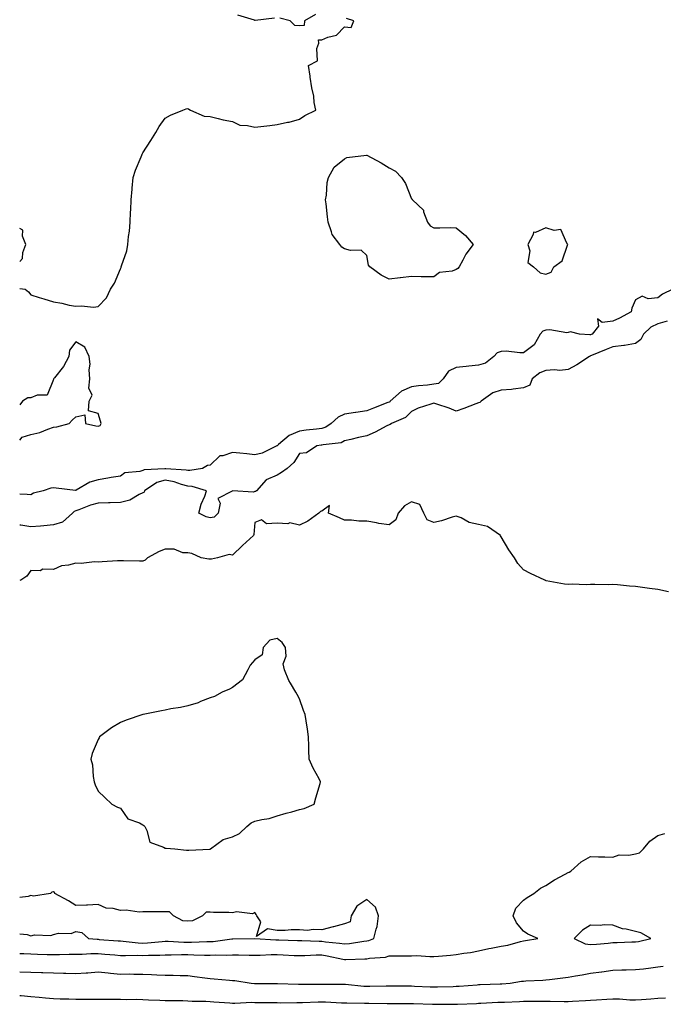
# Model space of a CAD drawing. Units: inches. Extents: x 989603 to 992243, y 7250378 to 7253018.
# Drawn here: x 989603 to 989891, y 7252032 to 7252472 of the extents above; entities that cross this region are included whole.
import ezdxf

# ---------------------------------------------------------------- set-up
doc = ezdxf.new("R2010")
doc.units = ezdxf.units.IN
doc.header["$MEASUREMENT"] = 0
doc.layers.add('Contour_98967250', color=7, linetype='Continuous', true_color=0x556ec6)

msp = doc.modelspace()

# ---------------------------------------------------------------- linework, layer by layer
at = {"layer": 'Contour_98967250'}
for points in [[(989603, 7252352.28, 3133), (989605.42, 7252351.92, 3133), (989606.94, 7252350.81, 3133), (989608.05, 7252349.45, 3133), (989611.66, 7252348.31, 3133), (989613.77, 7252347.64, 3133), (989618.05, 7252346.3, 3133), (989621.81, 7252345.68, 3133), (989625.09, 7252344.88, 3133), (989628.05, 7252344.33, 3133), (989630.66, 7252344.53, 3133), (989635.98, 7252343.99, 3133), (989638.05, 7252344.23, 3133), (989641.8, 7252348.17, 3133), (989643.64, 7252351.92, 3133), (989645.32, 7252354.65, 3133), (989648.05, 7252361.01, 3133), (989648.3, 7252361.67, 3133), (989648.38, 7252361.92, 3133), (989648.48, 7252362.35, 3133), (989650.84, 7252369.13, 3133), (989651.37, 7252371.92, 3133), (989651.61, 7252375.48, 3133), (989652.05, 7252377.92, 3133), (989652.28, 7252381.92, 3133), (989652.54, 7252386.41, 3133), (989652.59, 7252387.38, 3133), (989652.87, 7252391.92, 3133), (989653.28, 7252396.69, 3133), (989653.29, 7252397.16, 3133), (989653.65, 7252401.92, 3133), (989654.81, 7252405.16, 3133), (989657.23, 7252411.1, 3133), (989657.54, 7252411.92, 3133), (989657.71, 7252412.26, 3133), (989658.05, 7252412.85, 3133), (989661.61, 7252418.36, 3133), (989663.87, 7252421.92, 3133), (989665.34, 7252424.63, 3133), (989668.05, 7252428.35, 3133), (989670.31, 7252429.66, 3133), (989675.86, 7252431.92, 3133), (989677.42, 7252432.55, 3133), (989678.05, 7252432.7, 3133), (989678.59, 7252432.46, 3133), (989679.34, 7252431.92, 3133), (989685.44, 7252429.31, 3133), (989688.05, 7252429.07, 3133), (989691.68, 7252428.29, 3133), (989693.84, 7252427.71, 3133), (989698.05, 7252426.94, 3133), (989701.38, 7252425.25, 3133), (989704.82, 7252425.15, 3133), (989708.05, 7252424.3, 3133), (989710.79, 7252424.66, 3133), (989714.81, 7252425.16, 3133), (989718.05, 7252425.6, 3133), (989722.68, 7252426.55, 3133), (989723.36, 7252426.61, 3133), (989728.05, 7252427.89, 3133), (989730.46, 7252429.51, 3133), (989735.25, 7252431.92, 3133), (989734.62, 7252435.35, 3133), (989734.39, 7252438.26, 3133), (989733.52, 7252441.92, 3133), (989732.84, 7252446.71, 3133), (989732.76, 7252447.21, 3133), (989732.09, 7252451.92, 3133), (989736, 7252453.97, 3133), (989735.7, 7252459.57, 3133), (989736.57, 7252461.92, 3133), (989736.52, 7252463.45, 3133), (989738.05, 7252463.37, 3133), (989740.69, 7252464.56, 3133), (989744.52, 7252465.45, 3133), (989748.05, 7252469.21, 3133), (989751.07, 7252468.9, 3133), (989752.34, 7252471.92, 3133), (989749.02, 7252472.89, 3133)], [(989716.87, 7252473.1, 3133), (989708.15, 7252472.02, 3133), (989708.05, 7252472.03, 3133), (989707.86, 7252472.11, 3133), (989700.47, 7252474.34, 3133)], [(989735.2, 7252474.77, 3133), (989730.22, 7252471.92, 3133), (989730.16, 7252469.81, 3133), (989728.05, 7252469.69, 3133), (989725.89, 7252469.76, 3133), (989723.81, 7252471.92, 3133), (989719.15, 7252473.02, 3133)], [(989603, 7252364.3, 3134), (989604.28, 7252365.69, 3134), (989604.46, 7252368.33, 3134), (989605.73, 7252371.92, 3134), (989604.31, 7252375.66, 3134), (989604.47, 7252378.34, 3134), (989603, 7252379.02, 3134)], [(989894.8, 7252351.92, 3133), (989890.25, 7252349.72, 3133), (989888.05, 7252348.14, 3133), (989883.77, 7252347.64, 3133), (989881.11, 7252348.86, 3133), (989878.05, 7252347.18, 3133), (989876.53, 7252343.44, 3133), (989876.19, 7252341.92, 3133), (989870.94, 7252339.03, 3133), (989868.05, 7252337.71, 3133), (989863.27, 7252337.14, 3133), (989861.2, 7252338.77, 3133), (989861.57, 7252335.44, 3133), (989858.79, 7252331.92, 3133), (989858.27, 7252331.7, 3133), (989858.05, 7252331.61, 3133), (989857.65, 7252331.52, 3133), (989853.05, 7252331.92, 3133), (989849.1, 7252332.97, 3133), (989848.05, 7252332.57, 3133), (989847.46, 7252332.51, 3133), (989839.89, 7252333.76, 3133), (989838.05, 7252333.62, 3133), (989836.75, 7252333.22, 3133), (989835.5, 7252331.92, 3133), (989832.88, 7252327.09, 3133), (989828.05, 7252323.56, 3133), (989826.5, 7252323.47, 3133), (989820.38, 7252324.25, 3133), (989818.05, 7252324.17, 3133), (989816.38, 7252323.59, 3133), (989814.86, 7252321.92, 3133), (989811.06, 7252318.91, 3133), (989808.05, 7252317.96, 3133), (989803.65, 7252317.52, 3133), (989802.54, 7252317.43, 3133), (989798.05, 7252316.95, 3133), (989794.62, 7252315.35, 3133), (989792.24, 7252311.92, 3133), (989790.08, 7252309.89, 3133), (989788.05, 7252309.49, 3133), (989785.26, 7252309.13, 3133), (989781.24, 7252308.73, 3133), (989778.05, 7252308.29, 3133), (989773.61, 7252306.36, 3133), (989768.55, 7252301.92, 3133), (989768.29, 7252301.68, 3133), (989768.05, 7252301.54, 3133), (989767.42, 7252301.29, 3133), (989761.13, 7252298.84, 3133), (989758.05, 7252297.63, 3133), (989753.11, 7252296.86, 3133), (989752.97, 7252296.84, 3133), (989748.05, 7252296.07, 3133), (989745.23, 7252294.74, 3133), (989742.17, 7252291.92, 3133), (989739.72, 7252290.25, 3133), (989738.05, 7252289.74, 3133), (989735.56, 7252289.43, 3133), (989731.03, 7252288.94, 3133), (989728.05, 7252288.55, 3133), (989723.36, 7252286.61, 3133), (989718.69, 7252282.56, 3133), (989718.05, 7252282.05, 3133), (989717.95, 7252282.02, 3133), (989717.87, 7252281.92, 3133), (989711.29, 7252278.68, 3133), (989708.05, 7252277.93, 3133), (989704.54, 7252278.41, 3133), (989701.31, 7252278.66, 3133), (989698.05, 7252279.06, 3133), (989693.68, 7252277.55, 3133), (989692.46, 7252277.51, 3133), (989688.05, 7252273.38, 3133), (989686.84, 7252273.13, 3133), (989684.62, 7252271.92, 3133), (989679.05, 7252270.92, 3133), (989678.05, 7252270.98, 3133), (989677.3, 7252271.17, 3133), (989668.28, 7252271.69, 3133), (989668.05, 7252271.72, 3133), (989667.79, 7252271.66, 3133), (989658.66, 7252271.31, 3133), (989658.05, 7252271, 3133), (989656.66, 7252270.53, 3133), (989650.01, 7252269.96, 3133), (989648.05, 7252268.48, 3133), (989643.9, 7252267.77, 3133), (989642.4, 7252267.57, 3133), (989638.05, 7252266.73, 3133), (989634.28, 7252265.69, 3133), (989628.28, 7252262.15, 3133), (989628.05, 7252262.05, 3133), (989627.91, 7252262.06, 3133), (989619.26, 7252263.13, 3133), (989618.05, 7252263.22, 3133), (989616.95, 7252263.02, 3133), (989613.49, 7252261.92, 3133), (989609.16, 7252260.81, 3133), (989608.05, 7252260.16, 3133), (989606.36, 7252260.23, 3133), (989603, 7252260.42, 3133)], [(989892.27, 7252337.7, 3134), (989888.05, 7252336.46, 3134), (989885.03, 7252334.94, 3134), (989881.74, 7252331.92, 3134), (989880.45, 7252329.52, 3134), (989878.05, 7252327.63, 3134), (989873.17, 7252326.8, 3134), (989872.94, 7252326.81, 3134), (989868.05, 7252326.25, 3134), (989865.01, 7252324.96, 3134), (989858.43, 7252322.3, 3134), (989858.05, 7252322.14, 3134), (989857.86, 7252322.11, 3134), (989857.59, 7252321.92, 3134), (989851.87, 7252318.1, 3134), (989848.05, 7252316.1, 3134), (989844.26, 7252315.71, 3134), (989842, 7252315.87, 3134), (989838.05, 7252315.57, 3134), (989835.39, 7252314.58, 3134), (989831.95, 7252311.92, 3134), (989830.88, 7252309.09, 3134), (989828.05, 7252307.83, 3134), (989823.47, 7252307.34, 3134), (989822.77, 7252307.2, 3134), (989818.05, 7252306.79, 3134), (989814.31, 7252305.66, 3134), (989809.13, 7252301.92, 3134), (989808.62, 7252301.35, 3134), (989808.05, 7252301.14, 3134), (989806.83, 7252300.7, 3134), (989801.36, 7252298.61, 3134), (989798.05, 7252297.47, 3134), (989794.93, 7252298.8, 3134), (989789.38, 7252300.59, 3134), (989788.05, 7252301.08, 3134), (989786.68, 7252300.55, 3134), (989781.09, 7252298.88, 3134), (989778.05, 7252297.33, 3134), (989775.31, 7252294.66, 3134), (989769.07, 7252291.92, 3134), (989768.46, 7252291.51, 3134), (989768.05, 7252291.39, 3134), (989767.01, 7252290.88, 3134), (989761.87, 7252288.1, 3134), (989758.05, 7252286.46, 3134), (989754.33, 7252285.64, 3134), (989750.93, 7252284.8, 3134), (989748.05, 7252284.14, 3134), (989746.62, 7252283.35, 3134), (989738.55, 7252282.42, 3134), (989738.05, 7252282.26, 3134), (989737.75, 7252282.22, 3134), (989735.71, 7252281.92, 3134), (989731.1, 7252278.87, 3134), (989728.05, 7252278.57, 3134), (989725.42, 7252274.55, 3134), (989722.47, 7252271.92, 3134), (989719.97, 7252270, 3134), (989718.05, 7252268.9, 3134), (989713.12, 7252266.85, 3134), (989708.75, 7252261.92, 3134), (989708.39, 7252261.58, 3134), (989708.05, 7252261.51, 3134), (989707.48, 7252261.35, 3134), (989698.07, 7252261.9, 3134), (989698.05, 7252261.89, 3134), (989697.86, 7252261.73, 3134), (989691.48, 7252258.49, 3134), (989692.54, 7252256.41, 3134), (989691.73, 7252251.92, 3134), (989689.82, 7252250.15, 3134), (989688.05, 7252249.88, 3134), (989686.35, 7252250.22, 3134), (989683.01, 7252251.92, 3134), (989684.11, 7252255.86, 3134), (989685.65, 7252259.52, 3134), (989686.49, 7252261.92, 3134), (989680.01, 7252263.88, 3134), (989678.05, 7252263.98, 3134), (989675.27, 7252264.7, 3134), (989672.05, 7252265.92, 3134), (989668.05, 7252266.67, 3134), (989664.31, 7252265.66, 3134), (989658.72, 7252261.92, 3134), (989658.64, 7252261.33, 3134), (989658.05, 7252261.03, 3134), (989656.43, 7252260.3, 3134), (989652.2, 7252257.77, 3134), (989648.05, 7252256.71, 3134), (989643.48, 7252256.49, 3134), (989642.61, 7252256.48, 3134), (989638.05, 7252256.29, 3134), (989634.56, 7252255.41, 3134), (989629.46, 7252253.33, 3134), (989628.05, 7252252.88, 3134), (989627.32, 7252252.65, 3134), (989626.55, 7252251.92, 3134), (989622.14, 7252247.83, 3134), (989618.05, 7252246.72, 3134), (989613.74, 7252246.23, 3134), (989612.29, 7252246.16, 3134), (989608.05, 7252245.72, 3134), (989603.51, 7252246.46, 3134), (989603, 7252246.6, 3134)], [(989603, 7252284.46, 3133), (989604.12, 7252285.85, 3133), (989608.05, 7252287.01, 3133), (989611.99, 7252287.98, 3133), (989615.59, 7252289.46, 3133), (989618.05, 7252290.25, 3133), (989619.56, 7252290.41, 3133), (989625.16, 7252291.92, 3133), (989626.49, 7252293.48, 3133), (989628.05, 7252294.92, 3133), (989632.03, 7252295.9, 3133), (989632.34, 7252291.92, 3133), (989637.07, 7252290.94, 3133), (989638.05, 7252290.79, 3133), (989638.96, 7252291.01, 3133), (989639.44, 7252291.92, 3133), (989639.12, 7252292.99, 3133), (989638.05, 7252296.45, 3133), (989633.73, 7252297.6, 3133), (989633.98, 7252301.92, 3133), (989635.31, 7252304.66, 3133), (989633.93, 7252307.8, 3133), (989634.39, 7252311.92, 3133), (989634.05, 7252315.92, 3133), (989634.55, 7252318.42, 3133), (989633.99, 7252321.92, 3133), (989632.13, 7252326, 3133), (989628.05, 7252328.44, 3133), (989625.27, 7252324.7, 3133), (989624.92, 7252321.92, 3133), (989622.61, 7252317.36, 3133), (989618.56, 7252312.43, 3133), (989618.17, 7252311.92, 3133), (989618.19, 7252311.78, 3133), (989618.05, 7252311.69, 3133), (989615.29, 7252304.68, 3133), (989610.75, 7252304.62, 3133), (989608.05, 7252303.47, 3133), (989606.59, 7252303.38, 3133), (989604.21, 7252301.92, 3133), (989603, 7252300.35, 3133)], [(989892.91, 7252216.78, 3135), (989888.05, 7252217.74, 3135), (989884.38, 7252218.25, 3135), (989881.24, 7252218.73, 3135), (989878.05, 7252219.16, 3135), (989875.42, 7252219.29, 3135), (989870.05, 7252219.92, 3135), (989868.05, 7252220.05, 3135), (989866.06, 7252219.93, 3135), (989859.89, 7252220.08, 3135), (989858.05, 7252219.95, 3135), (989856.01, 7252219.88, 3135), (989849.86, 7252220.11, 3135), (989848.05, 7252220.04, 3135), (989846.34, 7252220.21, 3135), (989838.25, 7252221.72, 3135), (989838.05, 7252221.74, 3135), (989837.92, 7252221.79, 3135), (989837.63, 7252221.92, 3135), (989831.14, 7252225.01, 3135), (989828.05, 7252226.64, 3135), (989825.5, 7252229.37, 3135), (989824.13, 7252231.92, 3135), (989821.6, 7252235.47, 3135), (989818.05, 7252241.28, 3135), (989817.85, 7252241.72, 3135), (989817.8, 7252241.92, 3135), (989812.03, 7252245.9, 3135), (989808.05, 7252246.8, 3135), (989803.8, 7252247.67, 3135), (989800.23, 7252249.74, 3135), (989798.05, 7252250.58, 3135), (989796.26, 7252250.13, 3135), (989791.51, 7252248.46, 3135), (989788.05, 7252247.77, 3135), (989785.08, 7252248.95, 3135), (989783.6, 7252251.92, 3135), (989781.83, 7252255.7, 3135), (989778.05, 7252257.03, 3135), (989774.85, 7252255.12, 3135), (989772.16, 7252251.92, 3135), (989771.09, 7252248.88, 3135), (989768.05, 7252246.68, 3135), (989763.48, 7252247.35, 3135), (989762.41, 7252247.56, 3135), (989758.05, 7252248.25, 3135), (989754.44, 7252248.31, 3135), (989751.17, 7252248.8, 3135), (989748.05, 7252248.84, 3135), (989745.88, 7252249.75, 3135), (989741, 7252251.92, 3135), (989741.38, 7252255.25, 3135), (989738.05, 7252252.83, 3135), (989737.36, 7252252.61, 3135), (989736.59, 7252251.92, 3135), (989731.68, 7252248.29, 3135), (989728.05, 7252246.55, 3135), (989723.69, 7252247.56, 3135), (989722.85, 7252247.12, 3135), (989718.05, 7252247.37, 3135), (989713.33, 7252247.2, 3135), (989711.1, 7252248.87, 3135), (989708.05, 7252247.76, 3135), (989707.61, 7252242.36, 3135), (989707.47, 7252241.92, 3135), (989702.56, 7252237.41, 3135), (989698.05, 7252233.08, 3135), (989696.6, 7252233.37, 3135), (989691.42, 7252231.92, 3135), (989688.65, 7252231.32, 3135), (989688.05, 7252231.28, 3135), (989687.43, 7252231.3, 3135), (989684.11, 7252231.92, 3135), (989679.94, 7252233.81, 3135), (989678.05, 7252234.16, 3135), (989675.87, 7252234.1, 3135), (989672.01, 7252235.88, 3135), (989668.05, 7252235.84, 3135), (989665.26, 7252234.71, 3135), (989660.17, 7252231.92, 3135), (989659.11, 7252230.86, 3135), (989658.05, 7252230.46, 3135), (989656.59, 7252230.46, 3135), (989649.37, 7252230.6, 3135), (989648.05, 7252230.61, 3135), (989646.73, 7252230.6, 3135), (989639.88, 7252230.09, 3135), (989638.05, 7252230.07, 3135), (989636.35, 7252230.22, 3135), (989630.53, 7252229.44, 3135), (989628.05, 7252229.58, 3135), (989624.82, 7252228.69, 3135), (989621.62, 7252228.35, 3135), (989618.05, 7252226.77, 3135), (989613.17, 7252226.8, 3135), (989612.23, 7252226.1, 3135), (989608.05, 7252226.27, 3135), (989606.24, 7252223.73, 3135), (989603.58, 7252221.92, 3135), (989603, 7252221.81, 3135)], [(989603, 7252055.1, 3135), (989604.87, 7252055.1, 3135), (989608.05, 7252054.96, 3135), (989611, 7252054.87, 3135), (989615.22, 7252054.75, 3135), (989618.05, 7252054.67, 3135), (989620.82, 7252054.69, 3135), (989625.17, 7252054.8, 3135), (989628.05, 7252054.82, 3135), (989630.93, 7252054.8, 3135), (989634.8, 7252055.17, 3135), (989638.05, 7252055.15, 3135), (989641.05, 7252054.92, 3135), (989645.45, 7252054.52, 3135), (989648.05, 7252054.3, 3135), (989650.33, 7252054.2, 3135), (989655.56, 7252054.41, 3135), (989658.05, 7252054.31, 3135), (989660.56, 7252054.43, 3135), (989665.56, 7252054.41, 3135), (989668.05, 7252054.55, 3135), (989670.64, 7252054.51, 3135), (989675.31, 7252054.66, 3135), (989678.05, 7252054.63, 3135), (989680.75, 7252054.62, 3135), (989685.63, 7252054.34, 3135), (989688.05, 7252054.33, 3135), (989690.61, 7252054.48, 3135), (989695.53, 7252054.44, 3135), (989698.05, 7252054.62, 3135), (989700.72, 7252054.59, 3135), (989705.58, 7252054.39, 3135), (989708.05, 7252054.36, 3135), (989710.49, 7252054.36, 3135), (989715.29, 7252054.68, 3135), (989718.05, 7252054.68, 3135), (989720.71, 7252054.58, 3135), (989725.67, 7252054.3, 3135), (989728.05, 7252054.21, 3135), (989730.34, 7252054.21, 3135), (989735.47, 7252054.5, 3135), (989738.05, 7252054.51, 3135), (989740.3, 7252054.17, 3135), (989747.4, 7252052.57, 3135), (989748.05, 7252052.46, 3135), (989748.65, 7252052.52, 3135), (989757.22, 7252052.75, 3135), (989758.05, 7252052.84, 3135), (989759.21, 7252053.08, 3135), (989766.39, 7252053.58, 3135), (989768.05, 7252054.1, 3135), (989770.23, 7252054.1, 3135), (989775.8, 7252054.17, 3135), (989778.05, 7252054.17, 3135), (989780.39, 7252054.26, 3135), (989786.2, 7252053.77, 3135), (989788.05, 7252053.86, 3135), (989790.15, 7252054.02, 3135), (989795.53, 7252054.44, 3135), (989798.05, 7252054.63, 3135), (989801.36, 7252055.23, 3135), (989804.38, 7252055.59, 3135), (989808.05, 7252056.37, 3135), (989812.65, 7252057.32, 3135), (989813.62, 7252057.49, 3135), (989818.05, 7252058.36, 3135), (989821.04, 7252058.93, 3135), (989826.68, 7252060.55, 3135), (989828.05, 7252060.87, 3135), (989828.97, 7252061, 3135), (989834.51, 7252061.92, 3135), (989829.96, 7252063.83, 3135), (989828.05, 7252065.1, 3135), (989824.95, 7252068.82, 3135), (989823.45, 7252071.92, 3135), (989824.61, 7252075.36, 3135), (989828.05, 7252078.92, 3135), (989829.76, 7252080.21, 3135), (989832.72, 7252081.92, 3135), (989835.63, 7252084.34, 3135), (989838.05, 7252085.51, 3135), (989841.94, 7252088.03, 3135), (989846.75, 7252090.62, 3135), (989848.05, 7252091.35, 3135), (989848.45, 7252091.52, 3135), (989849.16, 7252091.92, 3135), (989853.86, 7252096.11, 3135), (989858.05, 7252098.48, 3135), (989861.64, 7252098.33, 3135), (989864.45, 7252098.32, 3135), (989868.05, 7252098.14, 3135), (989870.77, 7252099.2, 3135), (989875.17, 7252099.04, 3135), (989878.05, 7252099.63, 3135), (989879.9, 7252100.07, 3135), (989881.64, 7252101.92, 3135), (989884.57, 7252105.4, 3135), (989888.05, 7252107.8, 3135), (989891.22, 7252108.75, 3135)], [(989758.05, 7252060.76, 3136), (989759.01, 7252060.96, 3136), (989761.2, 7252061.92, 3136), (989762.19, 7252066.06, 3136), (989762.73, 7252067.24, 3136), (989763.34, 7252071.92, 3136), (989761.93, 7252075.8, 3136), (989758.05, 7252079.25, 3136), (989753.63, 7252076.34, 3136), (989751.16, 7252071.92, 3136), (989750.62, 7252069.35, 3136), (989748.05, 7252068.38, 3136), (989743.17, 7252067.04, 3136), (989742.98, 7252066.99, 3136), (989738.05, 7252065.65, 3136), (989734.12, 7252065.85, 3136), (989731.56, 7252065.43, 3136), (989728.05, 7252065.7, 3136), (989724.3, 7252065.67, 3136), (989721.53, 7252065.4, 3136), (989718.05, 7252065.37, 3136), (989713.76, 7252066.21, 3136), (989708.81, 7252062.68, 3136), (989710.73, 7252069.24, 3136), (989708.98, 7252071.92, 3136), (989708.72, 7252072.59, 3136), (989708.05, 7252073.54, 3136), (989707.04, 7252072.93, 3136), (989699.91, 7252073.78, 3136), (989698.05, 7252073.35, 3136), (989696.5, 7252073.47, 3136), (989689.62, 7252073.49, 3136), (989688.05, 7252073.66, 3136), (989686.35, 7252073.62, 3136), (989684.73, 7252071.92, 3136), (989680.24, 7252069.73, 3136), (989678.05, 7252069.56, 3136), (989675.83, 7252069.7, 3136), (989671.69, 7252071.92, 3136), (989669.92, 7252073.79, 3136), (989668.05, 7252073.83, 3136), (989666.14, 7252073.83, 3136), (989659.88, 7252073.75, 3136), (989658.05, 7252073.76, 3136), (989656.36, 7252073.61, 3136), (989650.61, 7252074.48, 3136), (989648.05, 7252074.33, 3136), (989644.77, 7252075.2, 3136), (989641.59, 7252075.46, 3136), (989638.05, 7252076.98, 3136), (989633.26, 7252076.71, 3136), (989632.91, 7252076.78, 3136), (989628.05, 7252076.62, 3136), (989624.75, 7252078.62, 3136), (989618.71, 7252081.92, 3136), (989618.55, 7252082.42, 3136), (989618.05, 7252082.77, 3136), (989617.42, 7252082.55, 3136), (989616.69, 7252081.92, 3136), (989609.15, 7252080.82, 3136), (989608.05, 7252081.04, 3136), (989606.79, 7252080.66, 3136), (989603, 7252080.22, 3136)], [(989603, 7252063.99, 3136), (989606.39, 7252063.58, 3136), (989608.05, 7252063.09, 3136), (989609.56, 7252063.43, 3136), (989616.84, 7252063.13, 3136), (989618.05, 7252063.71, 3136), (989620.36, 7252064.23, 3136), (989625.93, 7252064.04, 3136), (989628.05, 7252064.99, 3136), (989630.72, 7252064.59, 3136), (989633.77, 7252061.92, 3136), (989637.62, 7252061.49, 3136), (989638.05, 7252061.49, 3136), (989638.52, 7252061.45, 3136), (989647, 7252060.87, 3136), (989648.05, 7252060.78, 3136), (989649.25, 7252060.72, 3136), (989655.99, 7252059.86, 3136), (989658.05, 7252059.77, 3136), (989660.1, 7252059.87, 3136), (989666.67, 7252060.54, 3136), (989668.05, 7252060.61, 3136), (989669.38, 7252060.59, 3136), (989676.32, 7252060.19, 3136), (989678.05, 7252060.17, 3136), (989679.81, 7252060.16, 3136), (989686.61, 7252060.48, 3136), (989688.05, 7252060.47, 3136), (989689.42, 7252060.55, 3136), (989697.81, 7252061.68, 3136), (989698.05, 7252061.7, 3136), (989698.27, 7252061.7, 3136), (989708.03, 7252061.9, 3136), (989708.07, 7252061.9, 3136), (989717.37, 7252061.24, 3136), (989718.05, 7252061.24, 3136), (989718.76, 7252061.21, 3136), (989727.15, 7252061.02, 3136), (989728.05, 7252060.98, 3136), (989728.99, 7252060.98, 3136), (989736.74, 7252060.61, 3136), (989738.05, 7252060.61, 3136), (989739.59, 7252060.38, 3136), (989745.9, 7252059.77, 3136), (989748.05, 7252059.4, 3136), (989750.36, 7252059.61, 3136), (989756.76, 7252060.63, 3136), (989758.05, 7252060.76, 3136)], [(989603, 7252047, 3134), (989603.13, 7252047, 3134), (989608.05, 7252046.83, 3134), (989612.81, 7252046.68, 3134), (989613.31, 7252046.66, 3134), (989618.05, 7252046.5, 3134), (989622.52, 7252046.39, 3134), (989623.67, 7252046.3, 3134), (989628.05, 7252046.2, 3134), (989632.66, 7252046.53, 3134), (989633.43, 7252046.54, 3134), (989638.05, 7252046.91, 3134), (989642.58, 7252046.45, 3134), (989643.58, 7252046.39, 3134), (989648.05, 7252045.97, 3134), (989652.14, 7252046.01, 3134), (989654.06, 7252045.91, 3134), (989658.05, 7252045.95, 3134), (989661.94, 7252045.81, 3134), (989664.33, 7252045.64, 3134), (989668.05, 7252045.49, 3134), (989671.63, 7252045.5, 3134), (989674.66, 7252045.31, 3134), (989678.05, 7252045.32, 3134), (989681.05, 7252044.92, 3134), (989685.73, 7252044.24, 3134), (989688.05, 7252043.92, 3134), (989689.95, 7252043.82, 3134), (989696.75, 7252043.22, 3134), (989698.05, 7252043.14, 3134), (989699.15, 7252043.02, 3134), (989706.4, 7252041.92, 3134), (989707.9, 7252041.77, 3134), (989708.2, 7252041.77, 3134), (989717.87, 7252041.74, 3134), (989718.05, 7252041.74, 3134), (989718.24, 7252041.73, 3134), (989727.63, 7252041.5, 3134), (989728.05, 7252041.5, 3134), (989728.46, 7252041.51, 3134), (989737.61, 7252041.48, 3134), (989738.05, 7252041.49, 3134), (989738.49, 7252041.48, 3134), (989747.58, 7252041.45, 3134), (989748.05, 7252041.43, 3134), (989748.56, 7252041.41, 3134), (989756.74, 7252040.61, 3134), (989758.05, 7252040.54, 3134), (989759.43, 7252040.54, 3134), (989766.78, 7252040.65, 3134), (989778.05, 7252040.65, 3134), (989779.37, 7252040.6, 3134), (989786.43, 7252040.3, 3134), (989788.05, 7252040.24, 3134), (989789.71, 7252040.26, 3134), (989796.59, 7252040.46, 3134), (989798.05, 7252040.48, 3134), (989799.41, 7252040.56, 3134), (989807.35, 7252041.22, 3134), (989808.05, 7252041.26, 3134), (989808.68, 7252041.29, 3134), (989817.73, 7252041.6, 3134), (989818.05, 7252041.61, 3134), (989818.34, 7252041.63, 3134), (989822.14, 7252041.92, 3134), (989827.23, 7252042.74, 3134), (989828.05, 7252042.86, 3134), (989829.08, 7252042.95, 3134), (989836.75, 7252043.22, 3134), (989838.05, 7252043.34, 3134), (989839.65, 7252043.52, 3134), (989845.68, 7252044.29, 3134), (989848.05, 7252044.57, 3134), (989851.26, 7252045.13, 3134), (989854.33, 7252045.64, 3134), (989858.05, 7252046.31, 3134), (989862.98, 7252046.99, 3134), (989863.15, 7252047.02, 3134), (989868.05, 7252047.7, 3134), (989872.07, 7252047.9, 3134), (989873.96, 7252047.83, 3134), (989878.05, 7252047.99, 3134), (989881.62, 7252048.35, 3134), (989884.92, 7252048.8, 3134), (989888.05, 7252049.13, 3134), (989890.55, 7252049.42, 3134)], [(989603, 7252036.38, 3133), (989603.63, 7252036.34, 3133), (989608.05, 7252035.92, 3133), (989611.76, 7252035.63, 3133), (989614.58, 7252035.39, 3133), (989618.05, 7252035.11, 3133), (989621.05, 7252034.92, 3133), (989625.01, 7252034.96, 3133), (989628.05, 7252034.79, 3133), (989630.93, 7252034.8, 3133), (989635.24, 7252034.73, 3133), (989638.05, 7252034.74, 3133), (989640.8, 7252034.67, 3133), (989645.19, 7252034.78, 3133), (989648.05, 7252034.71, 3133), (989650.77, 7252034.64, 3133), (989655.29, 7252034.68, 3133), (989658.05, 7252034.62, 3133), (989660.6, 7252034.47, 3133), (989665.68, 7252034.29, 3133), (989668.05, 7252034.17, 3133), (989670.23, 7252034.1, 3133), (989675.85, 7252034.12, 3133), (989678.05, 7252034.06, 3133), (989680.04, 7252033.91, 3133), (989686.17, 7252033.8, 3133), (989688.05, 7252033.69, 3133), (989689.71, 7252033.58, 3133), (989696.89, 7252033.08, 3133), (989698.05, 7252033, 3133), (989699.1, 7252032.97, 3133), (989706.64, 7252033.33, 3133), (989708.05, 7252033.29, 3133), (989709.41, 7252033.28, 3133), (989716.76, 7252033.21, 3133), (989718.05, 7252033.2, 3133), (989719.31, 7252033.18, 3133), (989726.75, 7252033.22, 3133), (989728.05, 7252033.21, 3133), (989729.37, 7252033.24, 3133), (989736.4, 7252033.57, 3133), (989738.05, 7252033.61, 3133), (989739.69, 7252033.56, 3133), (989746.82, 7252033.15, 3133), (989748.05, 7252033.11, 3133), (989749.17, 7252033.04, 3133), (989757, 7252032.97, 3133), (989758.05, 7252032.92, 3133), (989759.05, 7252032.92, 3133), (989767.21, 7252032.76, 3133), (989768.89, 7252032.76, 3133), (989777.19, 7252032.78, 3133), (989778.05, 7252032.78, 3133), (989778.88, 7252032.75, 3133), (989787.42, 7252032.55, 3133), (989788.05, 7252032.53, 3133), (989788.67, 7252032.54, 3133), (989797.52, 7252032.45, 3133), (989798.05, 7252032.46, 3133), (989798.63, 7252032.5, 3133), (989807.12, 7252032.85, 3133), (989808.05, 7252032.91, 3133), (989809.09, 7252032.96, 3133), (989816.63, 7252033.34, 3133), (989818.05, 7252033.39, 3133), (989819.6, 7252033.47, 3133), (989826.28, 7252033.69, 3133), (989828.05, 7252033.79, 3133), (989829.92, 7252033.8, 3133), (989836.17, 7252033.8, 3133), (989838.05, 7252033.8, 3133), (989839.97, 7252033.84, 3133), (989846.25, 7252033.72, 3133), (989848.05, 7252033.76, 3133), (989850.02, 7252033.89, 3133), (989855.77, 7252034.2, 3133), (989858.05, 7252034.36, 3133), (989860.63, 7252034.5, 3133), (989865.28, 7252034.69, 3133), (989868.05, 7252034.85, 3133), (989870.97, 7252034.84, 3133), (989875.52, 7252034.45, 3133), (989878.05, 7252034.44, 3133), (989880.74, 7252034.61, 3133), (989885.01, 7252034.96, 3133), (989888.05, 7252035.14, 3133), (989891.46, 7252035.33, 3133)]]:
    msp.add_polyline3d(points, dxfattribs=at)
for points in [[(989798.05, 7252360.75, 3132), (989796.22, 7252360.09, 3132), (989790.52, 7252359.45, 3132), (989788.05, 7252357.49, 3132), (989783.67, 7252357.54, 3132), (989782.42, 7252357.55, 3132), (989778.05, 7252357.61, 3132), (989773.14, 7252357.01, 3132), (989772.98, 7252356.99, 3132), (989768.05, 7252356.39, 3132), (989764.42, 7252358.29, 3132), (989759.46, 7252361.92, 3132), (989758.86, 7252362.73, 3132), (989758.05, 7252366.97, 3132), (989755.52, 7252369.39, 3132), (989750.74, 7252369.23, 3132), (989748.05, 7252370.07, 3132), (989746.94, 7252370.81, 3132), (989746.08, 7252371.92, 3132), (989742.54, 7252376.41, 3132), (989742.37, 7252377.6, 3132), (989740.75, 7252381.92, 3132), (989740.45, 7252384.32, 3132), (989739.91, 7252390.06, 3132), (989739.69, 7252391.92, 3132), (989740.05, 7252393.92, 3132), (989740.4, 7252399.57, 3132), (989740.97, 7252401.92, 3132), (989743.52, 7252406.45, 3132), (989748.05, 7252410.25, 3132), (989749.1, 7252410.87, 3132), (989757.99, 7252411.86, 3132), (989758.05, 7252411.88, 3132), (989758.15, 7252411.82, 3132), (989764.56, 7252408.43, 3132), (989768.05, 7252406.24, 3132), (989770.84, 7252404.71, 3132), (989773.58, 7252401.92, 3132), (989775.29, 7252399.16, 3132), (989778.05, 7252392.39, 3132), (989778.32, 7252392.19, 3132), (989778.45, 7252391.92, 3132), (989783.34, 7252387.21, 3132), (989783.4, 7252386.57, 3132), (989785.17, 7252381.92, 3132), (989786.39, 7252380.26, 3132), (989788.05, 7252379.42, 3132), (989790.63, 7252379.34, 3132), (989795.64, 7252379.51, 3132), (989798.05, 7252379.43, 3132), (989802.15, 7252376.02, 3132), (989805.64, 7252371.92, 3132), (989802.36, 7252367.61, 3132), (989801.04, 7252364.91, 3132), (989799.38, 7252361.92, 3132), (989798.79, 7252361.18, 3132)], [(989838.05, 7252358.61, 3133), (989840.42, 7252359.55, 3133), (989841.7, 7252361.92, 3133), (989845.33, 7252364.64, 3133), (989847.73, 7252371.6, 3133), (989847.9, 7252371.92, 3133), (989847.43, 7252372.54, 3133), (989844.71, 7252378.58, 3133), (989841.81, 7252378.16, 3133), (989838.05, 7252379.43, 3133), (989833.5, 7252377.37, 3133), (989832.53, 7252377.44, 3133), (989832.47, 7252376.34, 3133), (989830.05, 7252371.92, 3133), (989830.87, 7252369.1, 3133), (989830.01, 7252363.88, 3133), (989832.6, 7252361.92, 3133), (989835.47, 7252359.34, 3133)], [(989688.05, 7252101.82, 3136), (989688.12, 7252101.85, 3136), (989688.18, 7252101.92, 3136), (989693.84, 7252106.13, 3136), (989698.05, 7252107.33, 3136), (989701.25, 7252108.72, 3136), (989704.5, 7252111.92, 3136), (989706.39, 7252113.58, 3136), (989708.05, 7252114.3, 3136), (989711.19, 7252115.06, 3136), (989714.47, 7252115.5, 3136), (989718.05, 7252116.64, 3136), (989722.06, 7252117.91, 3136), (989724.65, 7252118.52, 3136), (989728.05, 7252119.47, 3136), (989730.03, 7252119.94, 3136), (989734.57, 7252121.92, 3136), (989735.25, 7252124.72, 3136), (989737.22, 7252131.09, 3136), (989737.44, 7252131.92, 3136), (989736.76, 7252133.21, 3136), (989734.05, 7252137.92, 3136), (989732.27, 7252141.92, 3136), (989732.11, 7252145.98, 3136), (989732.14, 7252147.83, 3136), (989732, 7252151.92, 3136), (989731.55, 7252155.42, 3136), (989730.91, 7252159.06, 3136), (989730.5, 7252161.92, 3136), (989729.86, 7252163.73, 3136), (989728.05, 7252168.94, 3136), (989727.01, 7252170.88, 3136), (989726.39, 7252171.92, 3136), (989724.01, 7252175.96, 3136), (989723.24, 7252177.11, 3136), (989721.24, 7252181.92, 3136), (989720.74, 7252184.61, 3136), (989722.04, 7252187.93, 3136), (989721.78, 7252191.92, 3136), (989720.19, 7252194.06, 3136), (989718.05, 7252195.94, 3136), (989714.8, 7252195.17, 3136), (989711.73, 7252191.92, 3136), (989711.36, 7252188.61, 3136), (989708.05, 7252186.42, 3136), (989705.93, 7252184.04, 3136), (989704.91, 7252181.92, 3136), (989702.53, 7252177.44, 3136), (989698.05, 7252174.05, 3136), (989696.69, 7252173.28, 3136), (989693.49, 7252171.92, 3136), (989689.99, 7252169.98, 3136), (989688.05, 7252169.38, 3136), (989683.81, 7252167.68, 3136), (989682.78, 7252167.19, 3136), (989678.05, 7252165.77, 3136), (989674.87, 7252165.1, 3136), (989670.54, 7252164.41, 3136), (989668.05, 7252163.93, 3136), (989666.38, 7252163.59, 3136), (989658.13, 7252161.92, 3136), (989658.07, 7252161.9, 3136), (989658.05, 7252161.89, 3136), (989658.01, 7252161.88, 3136), (989650.53, 7252159.44, 3136), (989648.05, 7252158.37, 3136), (989643.95, 7252156.02, 3136), (989638.67, 7252151.92, 3136), (989638.45, 7252151.52, 3136), (989638.05, 7252150.8, 3136), (989635.41, 7252144.56, 3136), (989634.85, 7252141.92, 3136), (989635.58, 7252139.45, 3136), (989635.81, 7252134.16, 3136), (989636.26, 7252131.92, 3136), (989636.7, 7252130.57, 3136), (989638.05, 7252127.71, 3136), (989640.97, 7252124.84, 3136), (989644.2, 7252121.92, 3136), (989646.69, 7252120.56, 3136), (989648.05, 7252120.08, 3136), (989651.38, 7252115.25, 3136), (989656.48, 7252113.49, 3136), (989658.05, 7252112.63, 3136), (989658.5, 7252112.37, 3136), (989658.85, 7252111.92, 3136), (989659.81, 7252110.16, 3136), (989661.09, 7252104.96, 3136), (989667.26, 7252102.71, 3136), (989668.05, 7252102.21, 3136), (989668.39, 7252102.26, 3136), (989672.34, 7252101.92, 3136), (989677.5, 7252101.37, 3136), (989678.05, 7252101.34, 3136), (989678.63, 7252101.34, 3136), (989687.95, 7252101.82, 3136)], [(989878.05, 7252060.38, 3135), (989879.39, 7252060.58, 3135), (989884.99, 7252061.92, 3135), (989880.56, 7252064.43, 3135), (989878.05, 7252064.98, 3135), (989873.96, 7252066.01, 3135), (989872.33, 7252066.2, 3135), (989868.05, 7252067.75, 3135), (989864.05, 7252067.92, 3135), (989862.33, 7252067.64, 3135), (989858.05, 7252067.78, 3135), (989854.46, 7252065.51, 3135), (989850.7, 7252061.92, 3135), (989855.6, 7252059.47, 3135), (989858.05, 7252059.14, 3135), (989860.62, 7252059.35, 3135), (989865.97, 7252059.84, 3135), (989868.05, 7252060.02, 3135), (989869.92, 7252060.05, 3135), (989876.49, 7252060.36, 3135)]]:
    msp.add_polyline3d(points, close=True, dxfattribs=at)

doc.saveas('drawing.dxf')
